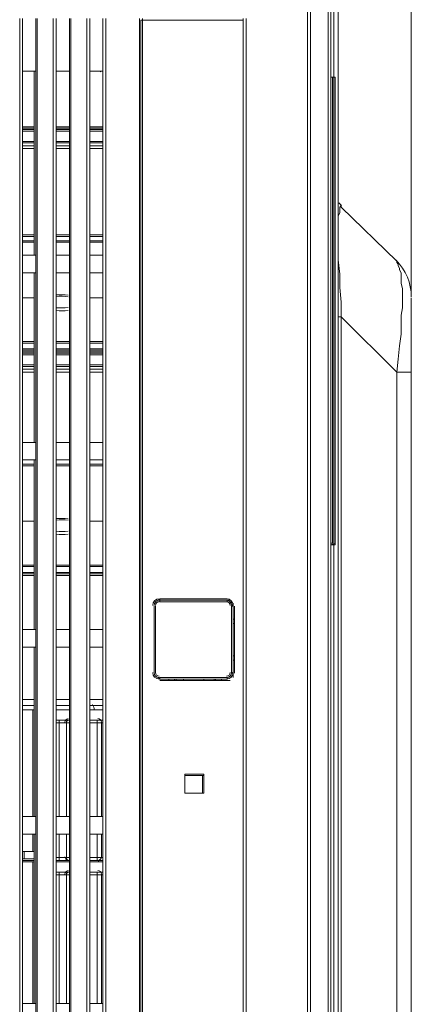
# Model space of a CAD drawing. Units: inches. Extents: x -2.3 to 13.3, y 3.1 to 13.9.
# Drawn here: x 1.4 to 2.2, y 5.8 to 7.7 of the extents above; entities that cross this region are included whole.
import ezdxf

# ---------------------------------------------------------------- set-up
doc = ezdxf.new("R2010")
doc.units = ezdxf.units.IN
doc.header["$MEASUREMENT"] = 0
doc.layers.add('Layer 1', color=7, linetype='Continuous', lineweight=0)

msp = doc.modelspace()

# ---------------------------------------------------------------- linework, layer by layer
at = {"layer": 'Layer 1', "color": 18, "lineweight": 0, "true_color": 0x000000}
for p, q in [((2.1638, 7.1535), (2.1638, 8.3667)), ((2.1638, 7.1535), (2.1638, 8.1686)), ((2.0262, 3.8085), (2.0262, 7.7917)), ((2.0262, 7.7917), (2.0262, 3.8085)), ((2.0262, 7.7917), (2.0262, 3.8085)), ((1.974, 3.902), (1.974, 7.6955)), ((2.007, 7.6927), (2.007, 3.902)), ((2.0125, 7.7037), (2.0125, 7.5607)), ((2.018, 7.7037), (2.018, 3.8938)), ((1.9685, 3.9075), (1.9685, 7.69)), ((2.0125, 7.69), (2.0125, 3.9048)), ((1.4265, 7.6707), (1.4265, 3.9295)), ((1.432, 3.9295), (1.432, 7.6707)), ((1.4568, 7.6707), (1.4568, 3.9295)), ((1.4595, 3.9295), (1.4595, 7.6707)), ((1.4898, 7.6707), (1.4898, 3.9295)), ((1.4953, 3.9295), (1.4953, 7.6707)), ((1.5201, 7.6707), (1.5201, 3.9295)), ((1.5228, 3.9295), (1.5228, 7.6707)), ((1.5531, 7.6707), (1.5531, 3.9295)), ((1.5586, 3.9295), (1.5586, 7.6707)), ((1.5833, 7.6707), (1.5833, 3.9295)), ((1.5888, 3.9295), (1.5888, 7.6707)), ((1.6521, 3.9295), (1.6521, 7.6707)), ((1.6549, 3.9323), (1.6549, 7.6679)), ((1.6549, 7.6679), (1.8474, 7.6679)), ((1.6576, 7.6707), (1.6576, 3.9295)), ((1.8474, 7.6707), (1.8474, 3.9295)), ((1.8474, 7.6679), (1.8474, 3.9323)), ((1.8529, 3.9295), (1.8529, 7.6707)), ((1.432, 7.5717), (1.432, 7.2251)), ((1.4568, 7.5717), (1.432, 7.5717)), ((1.432, 7.5717), (1.4568, 7.5717)), ((1.454, 7.5717), (1.454, 7.2251)), ((1.4953, 7.2251), (1.4953, 7.5717)), ((1.5201, 7.5717), (1.4953, 7.5717)), ((1.4953, 7.5717), (1.5201, 7.5717)), ((1.5201, 7.5717), (1.5201, 7.2251)), ((1.5586, 7.2251), (1.5586, 7.5717)), ((1.5833, 7.5717), (1.5586, 7.5717)), ((1.5586, 7.5717), (1.5833, 7.5717)), ((1.5833, 7.2251), (1.5833, 7.5717)), ((2.0125, 7.5607), (2.0207, 7.5607)), ((2.0125, 7.5607), (2.0152, 7.5607)), ((2.0125, 7.5607), (2.0207, 7.5607)), ((2.0125, 7.5607), (2.0125, 7.5607)), ((2.0152, 6.6831), (2.0152, 7.5607)), ((2.0207, 7.5607), (2.0207, 6.6804)), ((2.0207, 6.6831), (2.0207, 7.5607)), ((1.454, 7.4671), (1.432, 7.4671)), ((1.432, 7.4644), (1.454, 7.4644)), ((1.432, 7.4644), (1.454, 7.4644)), ((1.454, 7.4616), (1.432, 7.4616)), ((1.432, 7.4616), (1.454, 7.4616)), ((1.454, 7.4589), (1.432, 7.4589)), ((1.5201, 7.4671), (1.4953, 7.4671)), ((1.4953, 7.4644), (1.5201, 7.4644)), ((1.4953, 7.4644), (1.5201, 7.4644)), ((1.5201, 7.4616), (1.4953, 7.4616)), ((1.4953, 7.4616), (1.5201, 7.4616)), ((1.5201, 7.4589), (1.4953, 7.4589)), ((1.5833, 7.4671), (1.5586, 7.4671)), ((1.5586, 7.4644), (1.5833, 7.4644)), ((1.5586, 7.4644), (1.5833, 7.4644)), ((1.5833, 7.4616), (1.5586, 7.4616)), ((1.5586, 7.4616), (1.5833, 7.4616)), ((1.5833, 7.4589), (1.5586, 7.4589)), ((1.432, 7.4396), (1.454, 7.4396)), ((1.432, 7.4369), (1.454, 7.4369)), ((1.4953, 7.4396), (1.5201, 7.4396)), ((1.4953, 7.4369), (1.5201, 7.4369)), ((1.5586, 7.4396), (1.5833, 7.4396)), ((1.5586, 7.4369), (1.5833, 7.4369)), ((1.432, 7.4314), (1.454, 7.4314)), ((1.454, 7.4259), (1.432, 7.4259)), ((1.4953, 7.4314), (1.5201, 7.4314)), ((1.5201, 7.4259), (1.4953, 7.4259)), ((1.5586, 7.4314), (1.5833, 7.4314)), ((1.5833, 7.4259), (1.5586, 7.4259)), ((2.0317, 7.3186), (2.0317, 7.3158)), ((2.1363, 7.2141), (2.0317, 7.3158)), ((1.432, 7.2636), (1.454, 7.2636)), ((1.454, 7.2608), (1.432, 7.2608)), ((1.454, 7.2526), (1.432, 7.2526)), ((1.454, 7.2498), (1.432, 7.2498)), ((1.4953, 7.2636), (1.5201, 7.2636)), ((1.5201, 7.2608), (1.4953, 7.2608)), ((1.5201, 7.2526), (1.4953, 7.2526)), ((1.5201, 7.2498), (1.4953, 7.2498)), ((1.5586, 7.2636), (1.5833, 7.2636)), ((1.5833, 7.2608), (1.5586, 7.2608)), ((1.5833, 7.2526), (1.5586, 7.2526)), ((1.5833, 7.2498), (1.5586, 7.2498)), ((1.4568, 7.2251), (1.432, 7.2251)), ((1.432, 7.2251), (1.4568, 7.2251)), ((1.5201, 7.2251), (1.4953, 7.2251)), ((1.4953, 7.2251), (1.5201, 7.2251)), ((1.5833, 7.2251), (1.5586, 7.2251)), ((1.5586, 7.2251), (1.5833, 7.2251)), ((1.432, 7.1921), (1.432, 6.873)), ((1.4568, 7.1921), (1.432, 7.1921)), ((1.432, 7.1921), (1.4568, 7.1921)), ((1.454, 7.1921), (1.454, 6.873)), ((1.4953, 6.873), (1.4953, 7.1921)), ((1.5201, 7.1921), (1.4953, 7.1921)), ((1.4953, 7.1921), (1.5201, 7.1921)), ((1.5201, 7.1921), (1.5201, 6.873)), ((1.5586, 6.873), (1.5586, 7.1921)), ((1.5833, 7.1921), (1.5586, 7.1921)), ((1.5586, 7.1921), (1.5833, 7.1921)), ((1.5833, 6.873), (1.5833, 7.1921)), ((1.432, 7.1453), (1.454, 7.1453)), ((1.5586, 7.1453), (1.5833, 7.1453)), ((2.1638, 7.1453), (2.1638, 4.3284)), ((2.0317, 7.1095), (2.0262, 7.1095)), ((2.0317, 4.3614), (2.0317, 7.1095)), ((2.0317, 7.1095), (2.1363, 7.005)), ((1.432, 7.0628), (1.454, 7.0628)), ((1.4953, 7.0628), (1.5201, 7.0628)), ((1.5586, 7.0628), (1.5833, 7.0628)), ((1.432, 7.06), (1.454, 7.06)), ((1.432, 7.049), (1.454, 7.049)), ((1.454, 7.049), (1.432, 7.049)), ((1.454, 7.0463), (1.432, 7.0463)), ((1.432, 7.0435), (1.454, 7.0435)), ((1.454, 7.0435), (1.432, 7.0435)), ((1.4953, 7.06), (1.5201, 7.06)), ((1.4953, 7.049), (1.5201, 7.049)), ((1.5201, 7.049), (1.4953, 7.049)), ((1.5201, 7.0463), (1.4953, 7.0463)), ((1.4953, 7.0435), (1.5201, 7.0435)), ((1.5201, 7.0435), (1.4953, 7.0435)), ((1.5586, 7.06), (1.5833, 7.06)), ((1.5586, 7.049), (1.5833, 7.049)), ((1.5833, 7.049), (1.5586, 7.049)), ((1.5833, 7.0463), (1.5586, 7.0463)), ((1.5586, 7.0435), (1.5833, 7.0435)), ((1.5833, 7.0435), (1.5586, 7.0435)), ((1.454, 7.0408), (1.432, 7.0408)), ((1.432, 7.0408), (1.454, 7.0408)), ((1.454, 7.038), (1.432, 7.038)), ((1.5201, 7.0408), (1.4953, 7.0408)), ((1.4953, 7.0408), (1.5201, 7.0408)), ((1.5201, 7.038), (1.4953, 7.038)), ((1.5833, 7.0408), (1.5586, 7.0408)), ((1.5586, 7.0408), (1.5833, 7.0408)), ((1.5833, 7.038), (1.5586, 7.038)), ((1.432, 7.0187), (1.454, 7.0187)), ((1.432, 7.016), (1.454, 7.016)), ((1.432, 7.0105), (1.454, 7.0105)), ((1.4953, 7.0187), (1.5201, 7.0187)), ((1.4953, 7.016), (1.5201, 7.016)), ((1.4953, 7.0105), (1.5201, 7.0105)), ((1.5586, 7.0187), (1.5833, 7.0187)), ((1.5586, 7.016), (1.5833, 7.016)), ((1.5586, 7.0105), (1.5833, 7.0105)), ((1.454, 7.005), (1.432, 7.005)), ((1.5201, 7.005), (1.4953, 7.005)), ((1.5833, 7.005), (1.5586, 7.005)), ((2.1363, 7.005), (2.1363, 4.466)), ((2.1638, 7.005), (2.1363, 7.005)), ((1.4568, 6.873), (1.432, 6.873)), ((1.432, 6.873), (1.4568, 6.873)), ((1.5201, 6.873), (1.4953, 6.873)), ((1.4953, 6.873), (1.5201, 6.873)), ((1.5833, 6.873), (1.5586, 6.873)), ((1.5586, 6.873), (1.5833, 6.873)), ((1.432, 6.8399), (1.432, 6.5208)), ((1.454, 6.8399), (1.432, 6.8399)), ((1.4568, 6.8399), (1.432, 6.8399)), ((1.432, 6.8399), (1.4568, 6.8399)), ((1.454, 6.8399), (1.454, 6.5208)), ((1.4953, 6.5208), (1.4953, 6.8399)), ((1.5201, 6.8399), (1.4953, 6.8399)), ((1.5201, 6.8399), (1.4953, 6.8399)), ((1.4953, 6.8399), (1.5201, 6.8399)), ((1.5201, 6.8399), (1.5201, 6.5208)), ((1.5586, 6.5208), (1.5586, 6.8399)), ((1.5833, 6.8399), (1.5586, 6.8399)), ((1.5833, 6.8399), (1.5586, 6.8399)), ((1.5586, 6.8399), (1.5833, 6.8399)), ((1.5833, 6.8399), (1.5833, 6.5208)), ((1.454, 6.8317), (1.432, 6.8317)), ((1.454, 6.8289), (1.432, 6.8289)), ((1.5201, 6.8317), (1.4953, 6.8317)), ((1.5201, 6.8289), (1.4953, 6.8289)), ((1.5833, 6.8317), (1.5586, 6.8317)), ((1.5833, 6.8289), (1.5586, 6.8289)), ((1.432, 6.7244), (1.454, 6.7244)), ((1.5586, 6.7244), (1.5833, 6.7244)), ((2.0207, 6.6831), (2.0125, 6.6804)), ((2.0125, 6.6831), (2.0152, 6.6831)), ((2.0125, 6.6804), (2.0125, 4.9199)), ((2.0125, 6.6804), (2.0125, 4.9199)), ((2.0207, 6.6804), (2.0125, 6.6804)), ((2.0125, 6.6804), (2.0125, 6.6804)), ((1.432, 6.6419), (1.454, 6.6419)), ((1.432, 6.6391), (1.454, 6.6391)), ((1.4953, 6.6419), (1.5201, 6.6419)), ((1.4953, 6.6391), (1.5201, 6.6391)), ((1.5586, 6.6419), (1.5833, 6.6419)), ((1.5586, 6.6391), (1.5833, 6.6391)), ((1.454, 6.6281), (1.432, 6.6281)), ((1.454, 6.6254), (1.432, 6.6254)), ((1.432, 6.6254), (1.454, 6.6254)), ((1.432, 6.6226), (1.454, 6.6226)), ((1.454, 6.6226), (1.432, 6.6226)), ((1.5201, 6.6281), (1.4953, 6.6281)), ((1.5201, 6.6254), (1.4953, 6.6254)), ((1.4953, 6.6254), (1.5201, 6.6254)), ((1.4953, 6.6226), (1.5201, 6.6226)), ((1.5201, 6.6226), (1.4953, 6.6226)), ((1.5833, 6.6281), (1.5586, 6.6281)), ((1.5833, 6.6254), (1.5586, 6.6254)), ((1.5586, 6.6254), (1.5833, 6.6254)), ((1.5586, 6.6226), (1.5833, 6.6226)), ((1.5833, 6.6226), (1.5586, 6.6226)), ((1.6796, 6.5649), (1.6796, 6.4383)), ((1.6796, 6.5649), (1.6796, 6.4383)), ((1.6824, 6.4383), (1.6824, 6.5649)), ((1.6824, 6.5649), (1.6824, 6.4383)), ((1.6824, 6.5649), (1.6824, 6.5649)), ((1.8172, 6.5786), (1.6906, 6.5786)), ((1.6906, 6.5759), (1.6906, 6.5731)), ((1.6906, 6.5759), (1.8172, 6.5759)), ((1.8172, 6.5759), (1.6906, 6.5759)), ((1.8172, 6.5731), (1.6906, 6.5731)), ((1.6961, 6.5759), (1.8227, 6.5759)), ((1.7071, 6.5759), (1.7071, 6.5759)), ((1.7071, 6.5759), (1.7071, 6.5759)), ((1.7181, 6.5759), (1.7181, 6.5759)), ((1.7209, 6.5759), (1.7209, 6.5759)), ((1.7401, 6.5759), (1.7401, 6.5759)), ((1.7704, 6.5759), (1.7704, 6.5759)), ((1.7924, 6.5759), (1.7924, 6.5759)), ((1.7951, 6.5759), (1.7951, 6.5759)), ((1.8062, 6.5759), (1.8062, 6.5759)), ((1.8172, 6.5731), (1.8172, 6.5759)), ((1.8254, 6.5704), (1.8254, 6.5731)), ((1.8254, 6.4383), (1.8254, 6.5649)), ((1.8282, 6.5649), (1.8254, 6.5649)), ((1.8282, 6.5704), (1.8282, 6.5649)), ((1.8282, 6.5649), (1.8282, 6.4383)), ((1.8309, 6.4383), (1.8309, 6.5649)), ((1.8309, 6.4383), (1.8309, 6.5649)), ((1.8309, 6.5401), (1.8282, 6.5401)), ((1.8282, 6.5318), (1.8309, 6.5318)), ((1.4568, 6.5208), (1.432, 6.5208)), ((1.432, 6.5208), (1.4568, 6.5208)), ((1.5201, 6.5208), (1.4953, 6.5208)), ((1.4953, 6.5208), (1.5201, 6.5208)), ((1.5833, 6.5208), (1.5586, 6.5208)), ((1.5586, 6.5208), (1.5833, 6.5208)), ((1.432, 6.4878), (1.432, 6.1687)), ((1.4568, 6.4878), (1.432, 6.4878)), ((1.432, 6.4878), (1.4568, 6.4878)), ((1.454, 6.4878), (1.454, 6.1687)), ((1.4953, 6.1687), (1.4953, 6.4878)), ((1.5201, 6.4878), (1.4953, 6.4878)), ((1.4953, 6.4878), (1.5201, 6.4878)), ((1.5201, 6.4878), (1.5201, 6.1687)), ((1.5586, 6.1687), (1.5586, 6.4878)), ((1.5833, 6.4878), (1.5586, 6.4878)), ((1.5586, 6.4878), (1.5833, 6.4878)), ((1.5833, 6.4878), (1.5833, 6.1687)), ((1.8309, 6.4713), (1.8282, 6.4713)), ((1.8282, 6.4631), (1.8309, 6.4631)), ((1.6824, 6.4383), (1.6824, 6.4383)), ((1.8254, 6.4383), (1.8282, 6.4383)), ((1.8254, 6.4301), (1.8254, 6.4328)), ((1.8282, 6.4383), (1.8282, 6.4301)), ((1.8282, 6.4383), (1.8282, 6.4301)), ((1.6906, 6.4301), (1.6906, 6.4273)), ((1.6906, 6.4301), (1.8172, 6.4301)), ((1.8172, 6.4273), (1.6906, 6.4273)), ((1.6906, 6.4246), (1.8172, 6.4246)), ((1.6906, 6.4246), (1.8172, 6.4246)), ((1.8227, 6.4246), (1.6961, 6.4246)), ((1.7071, 6.4273), (1.7071, 6.4246)), ((1.7071, 6.4273), (1.7071, 6.4246)), ((1.7071, 6.4246), (1.7071, 6.4273)), ((1.7181, 6.4273), (1.7181, 6.4246)), ((1.7209, 6.4273), (1.7209, 6.4246)), ((1.7346, 6.4246), (1.7346, 6.4273)), ((1.7731, 6.4246), (1.7731, 6.4273)), ((1.7924, 6.4246), (1.7924, 6.4273)), ((1.7951, 6.4246), (1.7951, 6.4273)), ((1.8062, 6.4273), (1.8062, 6.4246)), ((1.8172, 6.4273), (1.8172, 6.4301)), ((1.432, 6.3888), (1.454, 6.3888)), ((1.454, 6.3778), (1.432, 6.3778)), ((1.4953, 6.3888), (1.5201, 6.3888)), ((1.5201, 6.3778), (1.4953, 6.3778)), ((1.5586, 6.3888), (1.5833, 6.3888)), ((1.5833, 6.3778), (1.5586, 6.3778)), ((1.454, 6.3695), (1.432, 6.3695)), ((1.4513, 6.1687), (1.4513, 6.3695)), ((1.5201, 6.3695), (1.4953, 6.3695)), ((1.5173, 6.3695), (1.5008, 6.3695)), ((1.5833, 6.3695), (1.5586, 6.3695)), ((1.4953, 6.3503), (1.5201, 6.3503)), ((1.5146, 6.3448), (1.4953, 6.3448)), ((1.5008, 6.3448), (1.5008, 6.1687)), ((1.5146, 6.1687), (1.5146, 6.3448)), ((1.5146, 6.3448), (1.5146, 6.1687)), ((1.5201, 6.3448), (1.5146, 6.3448)), ((1.5586, 6.3503), (1.5751, 6.3503)), ((1.5586, 6.3448), (1.5833, 6.3448)), ((1.5723, 6.1687), (1.5723, 6.3448)), ((1.5833, 6.3503), (1.5751, 6.3503)), ((1.5806, 6.1687), (1.5806, 6.3448)), ((1.7374, 6.2485), (1.7374, 6.2128)), ((1.7731, 6.2485), (1.7374, 6.2485)), ((1.7374, 6.2458), (1.7374, 6.2128)), ((1.7374, 6.2458), (1.7374, 6.2128)), ((1.7704, 6.2458), (1.7374, 6.2458)), ((1.7731, 6.2458), (1.7374, 6.2458)), ((1.7429, 6.2458), (1.7429, 6.2458)), ((1.7429, 6.2458), (1.7731, 6.2458)), ((1.7704, 6.2128), (1.7704, 6.2458)), ((1.7731, 6.2128), (1.7731, 6.2485)), ((1.7731, 6.2128), (1.7731, 6.2458)), ((1.7374, 6.2128), (1.7731, 6.2128)), ((1.7374, 6.2128), (1.7731, 6.2128)), ((1.7374, 6.2128), (1.7704, 6.2128)), ((1.7429, 6.2128), (1.7429, 6.2128)), ((1.7731, 6.2128), (1.7429, 6.2128)), ((1.4568, 6.1687), (1.432, 6.1687)), ((1.432, 6.1687), (1.4568, 6.1687)), ((1.5201, 6.1687), (1.4953, 6.1687)), ((1.4953, 6.1687), (1.5201, 6.1687)), ((1.5833, 6.1687), (1.5586, 6.1687)), ((1.5586, 6.1687), (1.5833, 6.1687)), ((1.432, 6.1357), (1.432, 5.8166)), ((1.4568, 6.1357), (1.432, 6.1357)), ((1.432, 6.1357), (1.4568, 6.1357)), ((1.4513, 6.1027), (1.4513, 6.1357)), ((1.454, 6.1357), (1.454, 5.8166)), ((1.4953, 5.8166), (1.4953, 6.1357)), ((1.5201, 6.1357), (1.4953, 6.1357)), ((1.4953, 6.1357), (1.5201, 6.1357)), ((1.5008, 6.1357), (1.5008, 6.0917)), ((1.5146, 6.0917), (1.5146, 6.1357)), ((1.5146, 6.1357), (1.5146, 6.0917)), ((1.5201, 6.1357), (1.5201, 5.8166)), ((1.5586, 5.8166), (1.5586, 6.1357)), ((1.5833, 6.1357), (1.5586, 6.1357)), ((1.5586, 6.1357), (1.5833, 6.1357)), ((1.5723, 6.0917), (1.5723, 6.1357)), ((1.5806, 6.0917), (1.5806, 6.1357)), ((1.5833, 6.1357), (1.5833, 5.8166)), ((1.432, 6.1027), (1.454, 6.1027)), ((1.432, 6.1027), (1.454, 6.1027)), ((1.4348, 6.089), (1.4348, 6.1027)), ((1.454, 6.089), (1.454, 6.1027)), ((1.454, 6.1), (1.454, 6.1)), ((1.454, 6.089), (1.432, 6.089)), ((1.454, 6.0862), (1.432, 6.0862)), ((1.454, 6.0835), (1.432, 6.0835)), ((1.4513, 5.8166), (1.4513, 6.0835)), ((1.454, 6.0945), (1.454, 6.0945)), ((1.4953, 6.0917), (1.5146, 6.0917)), ((1.4953, 6.0862), (1.5201, 6.0862)), ((1.5201, 6.0835), (1.4953, 6.0835)), ((1.5173, 6.0835), (1.5008, 6.0835)), ((1.5146, 6.0917), (1.5201, 6.0917)), ((1.5586, 6.0917), (1.5833, 6.0917)), ((1.5586, 6.0862), (1.5751, 6.0862)), ((1.5833, 6.0835), (1.5586, 6.0835)), ((1.5751, 6.0835), (1.5751, 6.0862)), ((1.5751, 6.0862), (1.5833, 6.0862)), ((1.5833, 6.0862), (1.5751, 6.0862)), ((1.5751, 6.0862), (1.5833, 6.0862)), ((1.4953, 6.0642), (1.5201, 6.0642)), ((1.5586, 6.0642), (1.5751, 6.0642)), ((1.5833, 6.0642), (1.5751, 6.0642)), ((1.5146, 6.0587), (1.4953, 6.0587)), ((1.5008, 6.0587), (1.5008, 5.8166)), ((1.5146, 5.8166), (1.5146, 6.0587)), ((1.5146, 6.0587), (1.5146, 5.8166)), ((1.5201, 6.0587), (1.5146, 6.0587)), ((1.5833, 6.0587), (1.5586, 6.0587)), ((1.5723, 5.8166), (1.5723, 6.0587)), ((1.5806, 5.8166), (1.5806, 6.0587)), ((1.4568, 5.8166), (1.432, 5.8166)), ((1.432, 5.8166), (1.4568, 5.8166)), ((1.432, 5.8166), (1.454, 5.8166)), ((1.454, 5.8166), (1.454, 5.8166)), ((1.5201, 5.8166), (1.4953, 5.8166)), ((1.4953, 5.8166), (1.5201, 5.8166)), ((1.5833, 5.8166), (1.5586, 5.8166)), ((1.5586, 5.8166), (1.5833, 5.8166))]:
    msp.add_line(p, q, dxfattribs=at)
for points in [[(2.0262, 7.2993), (2.029, 7.3048), (2.029, 7.3103), (2.029, 7.3131), (2.029, 7.3158), (2.0317, 7.3186)], [(2.0317, 7.1095), (2.0317, 7.137), (2.029, 7.1645), (2.029, 7.1893), (2.0262, 7.2168)], [(2.1418, 7.1976), (2.1418, 7.2003), (2.139, 7.2058), (2.139, 7.2086), (2.1363, 7.2113), (2.1363, 7.2141)], [(2.1363, 7.005), (2.139, 7.0298), (2.1418, 7.0545), (2.1445, 7.0765), (2.1445, 7.0903), (2.1445, 7.1013), (2.1445, 7.1123), (2.1473, 7.126), (2.1473, 7.137), (2.1473, 7.148), (2.1473, 7.1618), (2.1445, 7.1728), (2.1445, 7.1783), (2.1445, 7.1866), (2.1445, 7.1921), (2.1418, 7.1976)], [(1.5008, 6.3503), (1.5008, 6.3475), (1.5008, 6.3448)], [(1.5173, 6.3503), (1.5146, 6.3475), (1.5146, 6.3448)], [(1.5723, 6.3448), (1.5723, 6.3475), (1.5723, 6.3503)], [(1.5008, 6.0917), (1.5008, 6.089), (1.5008, 6.0862)], [(1.5146, 6.0917), (1.5146, 6.089), (1.5173, 6.0862), (1.5201, 6.0862)], [(1.5723, 6.0862), (1.5723, 6.089), (1.5723, 6.0917)], [(1.5008, 6.0642), (1.5008, 6.0615), (1.5008, 6.0587)], [(1.5173, 6.0642), (1.5146, 6.0615), (1.5146, 6.0587)], [(1.5723, 6.0587), (1.5723, 6.0615), (1.5723, 6.0642)]]:
    msp.add_lwpolyline(points, dxfattribs=at)
for points in [[(1.5796, 7.5702), (1.579, 7.5709), (1.5782, 7.5714), (1.5772, 7.5716)], [(2.0276, 7.3241), (2.0289, 7.3223), (2.0304, 7.3206), (2.0321, 7.3189)], [(2.1638, 7.1467), (2.1638, 7.1726), (2.1535, 7.1974), (2.1352, 7.2157)], [(2.1357, 7.2156), (2.1356, 7.2157), (2.1355, 7.2158), (2.1354, 7.2159)], [(1.5177, 7.1501), (1.5101, 7.1509), (1.5025, 7.151), (1.4949, 7.1504)], [(1.5177, 7.1472), (1.5102, 7.1482), (1.5025, 7.1483), (1.4949, 7.1475)], [(1.4949, 7.1265), (1.5025, 7.1258), (1.5101, 7.1259), (1.5177, 7.1268)], [(1.4949, 7.121), (1.5025, 7.1203), (1.5102, 7.1204), (1.5177, 7.1212)], [(1.5177, 6.7292), (1.5101, 6.73), (1.5025, 6.7301), (1.4949, 6.7295)], [(1.5177, 6.7263), (1.5102, 6.7273), (1.5025, 6.7274), (1.4949, 6.7266)], [(1.4949, 6.7056), (1.5025, 6.7049), (1.5101, 6.705), (1.5177, 6.7059)], [(1.4949, 6.7001), (1.5025, 6.6994), (1.5102, 6.6995), (1.5177, 6.7004)], [(1.6892, 6.5786), (1.6824, 6.5786), (1.6769, 6.5731), (1.6769, 6.5662)], [(1.6892, 6.5786), (1.6824, 6.5786), (1.6769, 6.5731), (1.6769, 6.5662)], [(1.6892, 6.5759), (1.6839, 6.5759), (1.6796, 6.5716), (1.6796, 6.5662)], [(1.6892, 6.5731), (1.6854, 6.5731), (1.6824, 6.57), (1.6824, 6.5662)], [(1.6947, 6.5786), (1.692, 6.5786), (1.6894, 6.5777), (1.6872, 6.576)], [(1.8282, 6.5662), (1.8282, 6.5731), (1.8226, 6.5786), (1.8158, 6.5786)], [(1.8282, 6.5662), (1.8282, 6.5731), (1.8226, 6.5786), (1.8158, 6.5786)], [(1.8254, 6.5662), (1.8254, 6.5716), (1.8211, 6.5759), (1.8158, 6.5759)], [(1.8227, 6.5662), (1.8227, 6.57), (1.8196, 6.5731), (1.8158, 6.5731)], [(1.8277, 6.5653), (1.8271, 6.566), (1.8264, 6.5668), (1.8258, 6.5676)], [(1.6769, 6.4397), (1.6769, 6.4329), (1.6824, 6.4273), (1.6892, 6.4273)], [(1.6769, 6.4397), (1.6769, 6.4329), (1.6824, 6.4273), (1.6892, 6.4273)], [(1.6796, 6.4397), (1.6796, 6.4344), (1.6839, 6.4301), (1.6892, 6.4301)], [(1.6824, 6.4397), (1.6824, 6.4359), (1.6854, 6.4328), (1.6892, 6.4328)], [(1.8158, 6.4273), (1.8226, 6.4273), (1.8282, 6.4329), (1.8282, 6.4397)], [(1.8158, 6.4273), (1.8226, 6.4273), (1.8282, 6.4329), (1.8282, 6.4397)], [(1.8158, 6.4301), (1.8211, 6.4301), (1.8254, 6.4344), (1.8254, 6.4397)], [(1.8158, 6.4328), (1.8196, 6.4328), (1.8227, 6.4359), (1.8227, 6.4397)], [(1.8258, 6.4384), (1.8262, 6.4389), (1.8267, 6.4394), (1.8271, 6.44)], [(1.6872, 6.4299), (1.6894, 6.4282), (1.692, 6.4273), (1.6947, 6.4273)], [(1.5668, 6.3692), (1.5666, 6.3729), (1.5655, 6.3764), (1.5634, 6.3795)], [(1.5177, 6.353), (1.5143, 6.3525), (1.5118, 6.3496), (1.5118, 6.3462)], [(1.5175, 6.3529), (1.5173, 6.3529), (1.5171, 6.3529), (1.5169, 6.3528)], [(1.5806, 6.3462), (1.5806, 6.35), (1.5775, 6.353), (1.5737, 6.353)], [(1.5118, 6.0931), (1.5118, 6.0897), (1.5143, 6.0868), (1.5177, 6.0863)], [(1.5177, 6.0669), (1.5143, 6.0664), (1.5118, 6.0635), (1.5118, 6.0601)], [(1.5175, 6.0669), (1.5173, 6.0668), (1.5171, 6.0668), (1.5169, 6.0667)], [(1.5806, 6.0601), (1.5806, 6.0639), (1.5775, 6.067), (1.5737, 6.067)]]:
    msp.add_open_spline(points, degree=3, dxfattribs=at)
msp.add_open_spline([(1.5737, 6.0862), (1.5755, 6.0862), (1.5773, 6.0869), (1.5786, 6.0882), (1.5799, 6.0895), (1.5806, 6.0913), (1.5806, 6.0931)], degree=3, knots=[0, 0, 0, 0, 1, 1, 1, 2, 2, 2, 2], dxfattribs=at)

doc.saveas('drawing.dxf')
